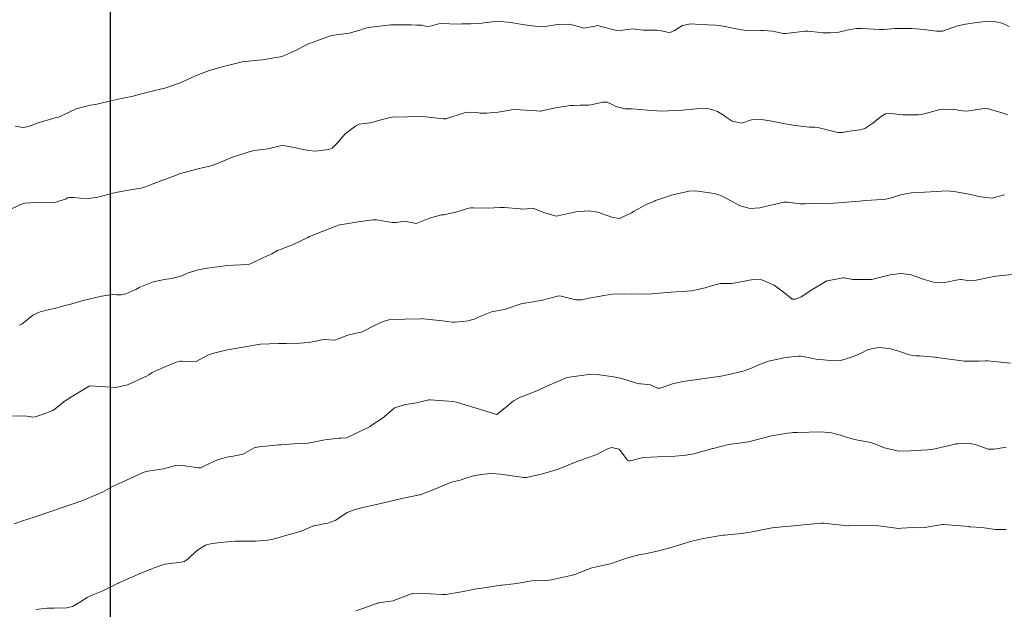
# Model space of a CAD drawing. Units: metres. Extents: x 778035 to 1557710, y 8146213 to 16294653.
# Drawn here: x 778894 to 778956, y 8147217 to 8147254 of the extents above; entities that cross this region are included whole.
import ezdxf

# ---------------------------------------------------------------- set-up
doc = ezdxf.new("R2010")
doc.units = ezdxf.units.M
doc.header["$LTSCALE"] = 25
doc.layers.add('2-coordenadas', color=8, linetype='Continuous')
doc.layers.add('Curva Indice', color=36, linetype='Continuous')

msp = doc.modelspace()

# ---------------------------------------------------------------- linework, layer by layer
at = {"layer": '2-coordenadas'}
msp.add_lwpolyline([(778900, 8146667.7223), (778900, 8147596.745)], dxfattribs=at)
at = {"layer": 'Curva Indice', "color": 36, "linetype": 'Continuous', "lineweight": 13, "flags": 128}
for points, elevation in [([(778955.891, 8147253.4354), (778955.4728, 8147253.636), (778954.9733, 8147253.7467), (778954.236, 8147253.7287), (778953.7545, 8147253.6553), (778953.187, 8147253.5764), (778952.6831, 8147253.4759), (778952.1154, 8147253.2652), (778951.7598, 8147253.1514), (778951.3908, 8147253.1451), (778950.8929, 8147253.2082), (778950.6088, 8147253.243), (778949.8357, 8147253.3158), (778949.4886, 8147253.3159), (778948.9809, 8147253.3007), (778948.7719, 8147253.2995), (778948.1224, 8147253.2495), (778947.9722, 8147253.2409), (778947.8638, 8147253.2451), (778946.76, 8147253.3099), (778946.3924, 8147253.2996), (778945.9111, 8147253.2181), (778945.3052, 8147253.0878), (778944.7787, 8147253.029), (778944.304, 8147253.0428), (778943.6165, 8147253.1191), (778943.3833, 8147253.1426), (778943.2152, 8147253.1396), (778941.9947, 8147253.0008), (778941.8554, 8147252.9981), (778941.6506, 8147253.0377), (778941.176, 8147253.1334), (778940.613, 8147253.1823), (778940.4575, 8147253.1871), (778939.413, 8147253.2056), (778939.225, 8147253.2252), (778938.1422, 8147253.4467), (778937.6562, 8147253.5077), (778936.6527, 8147253.5599), (778936.0963, 8147253.5939), (778935.5831, 8147253.5038), (778935.0927, 8147253.1921), (778934.8169, 8147253.064), (778934.6205, 8147253.0894), (778934.1987, 8147253.1841), (778933.9835, 8147253.2027), (778933.4229, 8147253.1972), (778933.1522, 8147253.2042), (778932.4693, 8147253.2863), (778931.862, 8147253.2036), (778931.4859, 8147253.184), (778930.3719, 8147253.4691), (778930.3172, 8147253.4848), (778930.2416, 8147253.4764), (778929.4374, 8147253.339), (778928.7967, 8147253.512), (778928.5177, 8147253.5829), (778927.8179, 8147253.5606), (778927.0312, 8147253.4328), (778926.7287, 8147253.4149), (778926.4111, 8147253.4559), (778926.0475, 8147253.5034), (778925.3885, 8147253.5978), (778924.9067, 8147253.6896), (778924.0452, 8147253.7564), (778923.2527, 8147253.6563), (778922.9513, 8147253.6163), (778922.4246, 8147253.6058), (778921.8821, 8147253.5887), (778921.5835, 8147253.5849), (778920.6133, 8147253.6233), (778920.4246, 8147253.596), (778919.8021, 8147253.4406), (778919.598, 8147253.4601), (778919.3613, 8147253.5067), (778919.0299, 8147253.5258), (778918.6957, 8147253.5296), (778917.8232, 8147253.5279), (778917.6638, 8147253.5304), (778917.4496, 8147253.528), (778916.0419, 8147253.3653), (778915.7842, 8147253.2995), (778915.5943, 8147253.2304), (778914.8543, 8147253.026), (778914.0312, 8147252.9214), (778913.7564, 8147252.8644), (778912.5431, 8147252.4395), (778912.3223, 8147252.3479), (778911.3778, 8147251.8857), (778911.2376, 8147251.8118), (778910.9811, 8147251.6819), (778910.6549, 8147251.5628), (778910.5542, 8147251.5421), (778909.4523, 8147251.3669), (778909.187, 8147251.339), (778908.2034, 8147251.234), (778907.2886, 8147251.0112), (778907.103, 8147250.9586), (778906.9456, 8147250.9196), (778906.1639, 8147250.6926), (778905.324, 8147250.387), (778905.2402, 8147250.3465), (778905.0733, 8147250.2559), (778904.3385, 8147249.927), (778903.5097, 8147249.6325), (778903.3936, 8147249.6013), (778903.288, 8147249.576), (778902.4342, 8147249.3619), (778902.0064, 8147249.2635), (778901.6972, 8147249.1785), (778901.3336, 8147249.0839), (778900.9041, 8147249.0025), (778900.5894, 8147248.9419), (778900.0179, 8147248.8151), (778899.434, 8147248.6723), (778899.0732, 8147248.5922), (778898.7484, 8147248.5373), (778897.8796, 8147248.3223), (778896.9943, 8147247.9045), (778896.7793, 8147247.8015), (778896.56, 8147247.7464), (778895.5095, 8147247.4352), (778894.9029, 8147247.2058), (778894.5824, 8147247.1524), (778894.0712, 8147247.2371)], 215), ([(778955.891, 8147253.4354), (778955.4728, 8147253.636), (778954.9733, 8147253.7467), (778954.236, 8147253.7287), (778953.7545, 8147253.6553), (778953.187, 8147253.5764), (778952.6831, 8147253.4759), (778952.1154, 8147253.2652), (778951.7598, 8147253.1514), (778951.3908, 8147253.1451), (778950.8929, 8147253.2082), (778950.6088, 8147253.243), (778949.8357, 8147253.3158), (778949.4886, 8147253.3159), (778948.9809, 8147253.3007), (778948.7719, 8147253.2995), (778948.1224, 8147253.2495), (778947.9722, 8147253.2409), (778947.8638, 8147253.2451), (778946.76, 8147253.3099), (778946.3924, 8147253.2996), (778945.9111, 8147253.2181), (778945.3052, 8147253.0878), (778944.7787, 8147253.029), (778944.304, 8147253.0428), (778943.6165, 8147253.1191), (778943.3833, 8147253.1426), (778943.2152, 8147253.1396), (778941.9947, 8147253.0008), (778941.8554, 8147252.9981), (778941.6506, 8147253.0377), (778941.176, 8147253.1334), (778940.613, 8147253.1823), (778940.4575, 8147253.1871), (778939.413, 8147253.2056), (778939.225, 8147253.2252), (778938.1422, 8147253.4467), (778937.6562, 8147253.5077), (778936.6527, 8147253.5599), (778936.0963, 8147253.5939), (778935.5831, 8147253.5038), (778935.0927, 8147253.1921), (778934.8169, 8147253.064), (778934.6205, 8147253.0894), (778934.1987, 8147253.1841), (778933.9835, 8147253.2027), (778933.4229, 8147253.1972), (778933.1522, 8147253.2042), (778932.4693, 8147253.2863), (778931.862, 8147253.2036), (778931.4859, 8147253.184), (778930.3719, 8147253.4691), (778930.3172, 8147253.4848), (778930.2416, 8147253.4764), (778929.4374, 8147253.339), (778928.7967, 8147253.512), (778928.5177, 8147253.5829), (778927.8179, 8147253.5606), (778927.0312, 8147253.4328), (778926.7287, 8147253.4149), (778926.4111, 8147253.4559), (778926.0475, 8147253.5034), (778925.3885, 8147253.5978), (778924.9067, 8147253.6896), (778924.0452, 8147253.7564), (778923.2527, 8147253.6563), (778922.9513, 8147253.6163), (778922.4246, 8147253.6058), (778921.8821, 8147253.5887), (778921.5835, 8147253.5849), (778920.6133, 8147253.6233), (778920.4246, 8147253.596), (778919.8021, 8147253.4406), (778919.598, 8147253.4601), (778919.3613, 8147253.5067), (778919.0299, 8147253.5258), (778918.6957, 8147253.5296), (778917.8232, 8147253.5279), (778917.6638, 8147253.5304), (778917.4496, 8147253.528), (778916.0419, 8147253.3653), (778915.7842, 8147253.2995), (778915.5943, 8147253.2304), (778914.8543, 8147253.026), (778914.0312, 8147252.9214), (778913.7564, 8147252.8644), (778912.5431, 8147252.4395), (778912.3223, 8147252.3479), (778911.3778, 8147251.8857), (778911.2376, 8147251.8118), (778910.9811, 8147251.6819), (778910.6549, 8147251.5628), (778910.5542, 8147251.5421), (778909.4523, 8147251.3669), (778909.187, 8147251.339), (778908.2034, 8147251.234), (778907.2886, 8147251.0112), (778907.103, 8147250.9586), (778906.9456, 8147250.9196), (778906.1639, 8147250.6926), (778905.324, 8147250.387), (778905.2402, 8147250.3465), (778905.0733, 8147250.2559), (778904.3385, 8147249.927), (778903.5097, 8147249.6325), (778903.3936, 8147249.6013), (778903.288, 8147249.576), (778902.4342, 8147249.3619), (778902.0064, 8147249.2635), (778901.6972, 8147249.1785), (778901.3336, 8147249.0839), (778900.9041, 8147249.0025), (778900.5894, 8147248.9419), (778900.0179, 8147248.8151), (778899.434, 8147248.6723), (778899.0732, 8147248.5922), (778898.7484, 8147248.5373), (778897.8796, 8147248.3223), (778896.9943, 8147247.9045), (778896.7793, 8147247.8015), (778896.56, 8147247.7464), (778895.5095, 8147247.4352), (778894.9029, 8147247.2058), (778894.5824, 8147247.1524), (778894.0712, 8147247.2371)], 215), ([(778955.8221, 8147247.9472), (778955.5185, 8147248.0352), (778954.527, 8147248.3252), (778954.2099, 8147248.3193), (778953.2678, 8147248.1654), (778952.7631, 8147248.2197), (778952.6671, 8147248.2451), (778952.4414, 8147248.2707), (778951.8322, 8147248.2912), (778951.5953, 8147248.2696), (778950.9152, 8147248.0872), (778950.4307, 8147247.9658), (778950.2654, 8147247.9416), (778949.2846, 8147247.9331), (778948.544, 8147248.0164), (778948.2192, 8147248.0019), (778947.9648, 8147247.8664), (778947.4291, 8147247.4317), (778946.9262, 8147247.0848), (778946.6217, 8147247.0017), (778945.8037, 8147246.91), (778945.5598, 8147246.8512), (778945.2449, 8147246.8358), (778944.6627, 8147246.9782), (778944.0812, 8147247.1273), (778943.8055, 8147247.1664), (778943.4686, 8147247.181), (778942.6, 8147247.2757), (778941.9767, 8147247.3874), (778941.0456, 8147247.5716), (778940.3502, 8147247.6794), (778939.8728, 8147247.6213), (778939.2769, 8147247.4281), (778938.67, 8147247.5476), (778938.2954, 8147247.799), (778938.1936, 8147247.8713), (778937.7539, 8147248.1469), (778937.5416, 8147248.2399), (778937.1449, 8147248.3403), (778936.9872, 8147248.3565), (778936.6708, 8147248.3437), (778935.5831, 8147248.2357), (778934.282, 8147248.1765), (778933.406, 8147248.2233), (778932.4528, 8147248.3166), (778932.1929, 8147248.314), (778932.0114, 8147248.3182), (778931.4453, 8147248.4591), (778931.287, 8147248.5369), (778930.9071, 8147248.7241), (778930.633, 8147248.7348), (778929.9768, 8147248.5771), (778929.7579, 8147248.5484), (778929.2233, 8147248.5424), (778928.8002, 8147248.5265), (778928.6256, 8147248.5141), (778927.7884, 8147248.3885), (778926.8336, 8147248.1869), (778926.7691, 8147248.1761), (778926.7219, 8147248.176), (778926.5113, 8147248.1921), (778925.1609, 8147248.2723), (778924.9465, 8147248.2579), (778924.6088, 8147248.1942), (778924.1189, 8147248.1149), (778923.8089, 8147248.0766), (778923.4071, 8147248.0365), (778923.0043, 8147248.0498), (778922.7858, 8147248.0772), (778922.3061, 8147248.1052), (778922.0176, 8147248.0707), (778921.2432, 8147247.8224), (778920.8573, 8147247.6934), (778920.7105, 8147247.6829), (778919.602, 8147247.824), (778919.213, 8147247.84), (778918.4836, 8147247.8142), (778917.5308, 8147247.7889), (778917.3922, 8147247.7704), (778916.7542, 8147247.6093), (778916.2635, 8147247.4713), (778916.1329, 8147247.4463), (778915.4777, 8147247.3515), (778915.2588, 8147247.2643), (778914.6006, 8147246.7615), (778914.1058, 8147246.1857), (778913.7827, 8147245.8697), (778913.5848, 8147245.7782), (778912.7558, 8147245.6832), (778912.3225, 8147245.7343), (778911.21, 8147245.9447), (778910.8841, 8147246.0194), (778910.7432, 8147246.0428), (778910.55, 8147246.0213), (778909.7804, 8147245.837), (778908.9464, 8147245.7177), (778908.7019, 8147245.658), (778907.4896, 8147245.2584), (778907.1946, 8147245.1498), (778906.3858, 8147244.8151), (778906.1736, 8147244.7465), (778905.698, 8147244.6444), (778905.5262, 8147244.6016), (778904.8419, 8147244.4123), (778904.2843, 8147244.2644), (778904.144, 8147244.2188), (778903.1918, 8147243.8527), (778902.3284, 8147243.5264), (778902.1163, 8147243.4472), (778901.9047, 8147243.3866), (778901.1273, 8147243.2521), (778900.333, 8147243.1095), (778900.15, 8147243.0634), (778899.9276, 8147243.0015), (778899.2149, 8147242.8283), (778898.6361, 8147242.7369), (778898.1385, 8147242.7514), (778897.7094, 8147242.8012), (778897.445, 8147242.8119), (778897.339, 8147242.7788), (778897.2551, 8147242.7289), (778896.5434, 8147242.4957), (778895.0145, 8147242.4723), (778894.6747, 8147242.4506), (778894.3747, 8147242.3433), (778893.6352, 8147241.9867)], 212.5), ([(778955.8221, 8147247.9472), (778955.5185, 8147248.0352), (778954.527, 8147248.3252), (778954.2099, 8147248.3193), (778953.2678, 8147248.1654), (778952.7631, 8147248.2197), (778952.6671, 8147248.2451), (778952.4414, 8147248.2707), (778951.8322, 8147248.2912), (778951.5953, 8147248.2696), (778950.9152, 8147248.0872), (778950.4307, 8147247.9658), (778950.2654, 8147247.9416), (778949.2846, 8147247.9331), (778948.544, 8147248.0164), (778948.2192, 8147248.0019), (778947.9648, 8147247.8664), (778947.4291, 8147247.4317), (778946.9262, 8147247.0848), (778946.6217, 8147247.0017), (778945.8037, 8147246.91), (778945.5598, 8147246.8512), (778945.2449, 8147246.8358), (778944.6627, 8147246.9782), (778944.0812, 8147247.1273), (778943.8055, 8147247.1664), (778943.4686, 8147247.181), (778942.6, 8147247.2757), (778941.9767, 8147247.3874), (778941.0456, 8147247.5716), (778940.3502, 8147247.6794), (778939.8728, 8147247.6213), (778939.2769, 8147247.4281), (778938.67, 8147247.5476), (778938.2954, 8147247.799), (778938.1936, 8147247.8713), (778937.7539, 8147248.1469), (778937.5416, 8147248.2399), (778937.1449, 8147248.3403), (778936.9872, 8147248.3565), (778936.6708, 8147248.3437), (778935.5831, 8147248.2357), (778934.282, 8147248.1765), (778933.406, 8147248.2233), (778932.4528, 8147248.3166), (778932.1929, 8147248.314), (778932.0114, 8147248.3182), (778931.4453, 8147248.4591), (778931.287, 8147248.5369), (778930.9071, 8147248.7241), (778930.633, 8147248.7348), (778929.9768, 8147248.5771), (778929.7579, 8147248.5484), (778929.2233, 8147248.5424), (778928.8002, 8147248.5265), (778928.6256, 8147248.5141), (778927.7884, 8147248.3885), (778926.8336, 8147248.1869), (778926.7691, 8147248.1761), (778926.7219, 8147248.176), (778926.5113, 8147248.1921), (778925.1609, 8147248.2723), (778924.9465, 8147248.2579), (778924.6088, 8147248.1942), (778924.1189, 8147248.1149), (778923.8089, 8147248.0766), (778923.4071, 8147248.0365), (778923.0043, 8147248.0498), (778922.7858, 8147248.0772), (778922.3061, 8147248.1052), (778922.0176, 8147248.0707), (778921.2432, 8147247.8224), (778920.8573, 8147247.6934), (778920.7105, 8147247.6829), (778919.602, 8147247.824), (778919.213, 8147247.84), (778918.4836, 8147247.8142), (778917.5308, 8147247.7889), (778917.3922, 8147247.7704), (778916.7542, 8147247.6093), (778916.2635, 8147247.4713), (778916.1329, 8147247.4463), (778915.4777, 8147247.3515), (778915.2588, 8147247.2643), (778914.6006, 8147246.7615), (778914.1058, 8147246.1857), (778913.7827, 8147245.8697), (778913.5848, 8147245.7782), (778912.7558, 8147245.6832), (778912.3225, 8147245.7343), (778911.21, 8147245.9447), (778910.8841, 8147246.0194), (778910.7432, 8147246.0428), (778910.55, 8147246.0213), (778909.7804, 8147245.837), (778908.9464, 8147245.7177), (778908.7019, 8147245.658), (778907.4896, 8147245.2584), (778907.1946, 8147245.1498), (778906.3858, 8147244.8151), (778906.1736, 8147244.7465), (778905.698, 8147244.6444), (778905.5262, 8147244.6016), (778904.8419, 8147244.4123), (778904.2843, 8147244.2644), (778904.144, 8147244.2188), (778903.1918, 8147243.8527), (778902.3284, 8147243.5264), (778902.1163, 8147243.4472), (778901.9047, 8147243.3866), (778901.1273, 8147243.2521), (778900.333, 8147243.1095), (778900.15, 8147243.0634), (778899.9276, 8147243.0015), (778899.2149, 8147242.8283), (778898.6361, 8147242.7369), (778898.1385, 8147242.7514), (778897.7094, 8147242.8012), (778897.445, 8147242.8119), (778897.339, 8147242.7788), (778897.2551, 8147242.7289), (778896.5434, 8147242.4957), (778895.0145, 8147242.4723), (778894.6747, 8147242.4506), (778894.3747, 8147242.3433), (778893.6352, 8147241.9867)], 212.5), ([(778955.6038, 8147242.9752), (778954.8385, 8147242.7673), (778954.1259, 8147242.8496), (778953.401, 8147243.0107), (778952.5881, 8147243.1625), (778952.0701, 8147243.2193), (778951.0025, 8147243.1599), (778950.6448, 8147243.1318), (778949.8173, 8147243.0842), (778949.2295, 8147242.9838), (778948.4973, 8147242.7612), (778948.2218, 8147242.6956), (778948.0025, 8147242.6744), (778946.9739, 8147242.6073), (778946.5931, 8147242.5754), (778945.8188, 8147242.5094), (778944.7281, 8147242.419), (778944.7231, 8147242.4188), (778944.7156, 8147242.4194), (778943.8238, 8147242.4439), (778943.1817, 8147242.4059), (778942.9058, 8147242.4091), (778942.1115, 8147242.5145), (778941.8849, 8147242.5044), (778941.2852, 8147242.376), (778941.0685, 8147242.3243), (778940.3887, 8147242.1585), (778939.7958, 8147242.1119), (778939.1743, 8147242.2804), (778938.0869, 8147242.8731), (778937.9087, 8147242.9573), (778937.5439, 8147243.0439), (778936.4008, 8147243.2083), (778935.9947, 8147243.1963), (778934.9908, 8147242.9633), (778934.7715, 8147242.8996), (778933.9574, 8147242.6336), (778933.9105, 8147242.6127), (778933.8472, 8147242.5841), (778933.2852, 8147242.3387), (778932.8386, 8147242.0959), (778932.5846, 8147241.9533), (778932.4146, 8147241.8463), (778931.655, 8147241.4984), (778931.1791, 8147241.5878), (778930.3188, 8147241.8985), (778929.7196, 8147241.9742), (778928.9445, 8147241.9152), (778927.8231, 8147241.6545), (778927.7253, 8147241.6486), (778927.246, 8147241.7773), (778926.9357, 8147241.8757), (778926.8964, 8147241.8894), (778926.345, 8147242.1174), (778926.3193, 8147242.1218), (778925.4873, 8147242.0871), (778925.4802, 8147242.0876), (778924.5207, 8147242.1849), (778924.2154, 8147242.18), (778923.4883, 8147242.1322), (778922.5595, 8147242.1613), (778922.4274, 8147242.1634), (778922.2932, 8147242.1377), (778921.5547, 8147241.9008), (778920.7408, 8147241.7333), (778920.6621, 8147241.7276), (778920.588, 8147241.7199), (778919.8402, 8147241.5232), (778919.0215, 8147241.1857), (778919.013, 8147241.1826), (778919.007, 8147241.1827), (778918.3935, 8147241.3185), (778918.3083, 8147241.3227), (778917.7714, 8147241.2553), (778917.5243, 8147241.2505), (778916.5491, 8147241.4069), (778916.328, 8147241.4155), (778915.3994, 8147241.2832), (778914.5475, 8147241.1489), (778914.3212, 8147241.1156), (778914.1929, 8147241.0832), (778912.7969, 8147240.5396), (778912.4472, 8147240.3979), (778912.383, 8147240.3692), (778912.274, 8147240.3139), (778911.3706, 8147239.8791), (778910.6204, 8147239.5911), (778910.4017, 8147239.5068), (778910.0317, 8147239.3047), (778909.6686, 8147239.1349), (778909.4701, 8147239.0456), (778908.7108, 8147238.668), (778908.5741, 8147238.6363), (778907.6455, 8147238.6008), (778907.2751, 8147238.5753), (778906.0444, 8147238.4126), (778905.4552, 8147238.2966), (778904.839, 8147238.111), (778904.4409, 8147237.9385), (778903.9011, 8147237.779), (778903.2658, 8147237.688), (778902.6585, 8147237.5632), (778901.8207, 8147237.2212), (778901.572, 8147237.0917), (778901.334, 8147236.9703), (778900.9537, 8147236.811), (778900.6743, 8147236.7451), (778900.3977, 8147236.7537), (778900.1343, 8147236.7679), (778899.435, 8147236.6728), (778898.6587, 8147236.4868), (778898.2218, 8147236.3691), (778897.6871, 8147236.2175), (778897.1094, 8147236.0573), (778896.6588, 8147235.95), (778895.622, 8147235.6994), (778895.1667, 8147235.4785), (778894.4828, 8147234.9218), (778894.3191, 8147234.8755)], 210), ([(778955.6038, 8147242.9752), (778954.8385, 8147242.7673), (778954.1259, 8147242.8496), (778953.401, 8147243.0107), (778952.5881, 8147243.1625), (778952.0701, 8147243.2193), (778951.0025, 8147243.1599), (778950.6448, 8147243.1318), (778949.8173, 8147243.0842), (778949.2295, 8147242.9838), (778948.4973, 8147242.7612), (778948.2218, 8147242.6956), (778948.0025, 8147242.6744), (778946.9739, 8147242.6073), (778946.5931, 8147242.5754), (778945.8188, 8147242.5094), (778944.7281, 8147242.419), (778944.7231, 8147242.4188), (778944.7156, 8147242.4194), (778943.8238, 8147242.4439), (778943.1817, 8147242.4059), (778942.9058, 8147242.4091), (778942.1115, 8147242.5145), (778941.8849, 8147242.5044), (778941.2852, 8147242.376), (778941.0685, 8147242.3243), (778940.3887, 8147242.1585), (778939.7958, 8147242.1119), (778939.1743, 8147242.2804), (778938.0869, 8147242.8731), (778937.9087, 8147242.9573), (778937.5439, 8147243.0439), (778936.4008, 8147243.2083), (778935.9947, 8147243.1963), (778934.9908, 8147242.9633), (778934.7715, 8147242.8996), (778933.9574, 8147242.6336), (778933.9105, 8147242.6127), (778933.8472, 8147242.5841), (778933.2852, 8147242.3387), (778932.8386, 8147242.0959), (778932.5846, 8147241.9533), (778932.4146, 8147241.8463), (778931.655, 8147241.4984), (778931.1791, 8147241.5878), (778930.3188, 8147241.8985), (778929.7196, 8147241.9742), (778928.9445, 8147241.9152), (778927.8231, 8147241.6545), (778927.7253, 8147241.6486), (778927.246, 8147241.7773), (778926.9357, 8147241.8757), (778926.8964, 8147241.8894), (778926.345, 8147242.1174), (778926.3193, 8147242.1218), (778925.4873, 8147242.0871), (778925.4802, 8147242.0876), (778924.5207, 8147242.1849), (778924.2154, 8147242.18), (778923.4883, 8147242.1322), (778922.5595, 8147242.1613), (778922.4274, 8147242.1634), (778922.2932, 8147242.1377), (778921.5547, 8147241.9008), (778920.7408, 8147241.7333), (778920.6621, 8147241.7276), (778920.588, 8147241.7199), (778919.8402, 8147241.5232), (778919.0215, 8147241.1857), (778919.013, 8147241.1826), (778919.007, 8147241.1827), (778918.3935, 8147241.3185), (778918.3083, 8147241.3227), (778917.7714, 8147241.2553), (778917.5243, 8147241.2505), (778916.5491, 8147241.4069), (778916.328, 8147241.4155), (778915.3994, 8147241.2832), (778914.5475, 8147241.1489), (778914.3212, 8147241.1156), (778914.1929, 8147241.0832), (778912.7969, 8147240.5396), (778912.4472, 8147240.3979), (778912.383, 8147240.3692), (778912.274, 8147240.3139), (778911.3706, 8147239.8791), (778910.6204, 8147239.5911), (778910.4017, 8147239.5068), (778910.0317, 8147239.3047), (778909.6686, 8147239.1349), (778909.4701, 8147239.0456), (778908.7108, 8147238.668), (778908.5741, 8147238.6363), (778907.6455, 8147238.6008), (778907.2751, 8147238.5753), (778906.0444, 8147238.4126), (778905.4552, 8147238.2966), (778904.839, 8147238.111), (778904.4409, 8147237.9385), (778903.9011, 8147237.779), (778903.2658, 8147237.688), (778902.6585, 8147237.5632), (778901.8207, 8147237.2212), (778901.572, 8147237.0917), (778901.334, 8147236.9703), (778900.9537, 8147236.811), (778900.6743, 8147236.7451), (778900.3977, 8147236.7537), (778900.1343, 8147236.7679), (778899.435, 8147236.6728), (778898.6587, 8147236.4868), (778898.2218, 8147236.3691), (778897.6871, 8147236.2175), (778897.1094, 8147236.0573), (778896.6588, 8147235.95), (778895.622, 8147235.6994), (778895.1667, 8147235.4785), (778894.4828, 8147234.9218), (778894.3191, 8147234.8755)], 210), ([(778956.4918, 8147238.0518), (778955.0768, 8147237.9111), (778954.7386, 8147237.8553), (778953.8417, 8147237.6567), (778953.4756, 8147237.6225), (778952.9059, 8147237.7071), (778952.8516, 8147237.7051), (778952.7074, 8147237.6773), (778951.8941, 8147237.5121), (778951.3397, 8147237.4959), (778950.6174, 8147237.7009), (778949.7492, 8147238.0103), (778949.1455, 8147238.0817), (778948.5026, 8147237.9968), (778947.4288, 8147237.7317), (778947.3306, 8147237.7134), (778947.2843, 8147237.712), (778947.204, 8147237.7106), (778946.1573, 8147237.7142), (778945.6467, 8147237.8048), (778945.5554, 8147237.8152), (778944.6098, 8147237.6288), (778944.562, 8147237.6124), (778943.6166, 8147237.0605), (778942.9553, 8147236.6367), (778942.6142, 8147236.4732), (778942.412, 8147236.4918), (778941.9447, 8147236.8527), (778941.2908, 8147237.3596), (778940.5082, 8147237.6872), (778939.9814, 8147237.7129), (778939.2208, 8147237.5566), (778938.6595, 8147237.4517), (778938.3122, 8147237.4476), (778937.9191, 8147237.4459), (778937.3821, 8147237.3168), (778937.0008, 8147237.1917), (778936.1463, 8147237.0096), (778935.5189, 8147236.9547), (778934.8576, 8147236.9116), (778933.698, 8147236.8224), (778932.8081, 8147236.7897), (778931.9563, 8147236.8048), (778931.2199, 8147236.7957), (778930.6805, 8147236.7027), (778930.4721, 8147236.6596), (778929.7529, 8147236.5421), (778929.3144, 8147236.4493), (778928.9515, 8147236.4438), (778927.9496, 8147236.6812), (778927.8018, 8147236.6782), (778926.8694, 8147236.424), (778925.7778, 8147236.2403), (778925.725, 8147236.2348), (778925.6052, 8147236.2122), (778924.5088, 8147235.8407), (778923.693, 8147235.6914), (778923.0906, 8147235.4496), (778922.6298, 8147235.2448), (778922.2202, 8147235.1421), (778921.9287, 8147235.1028), (778921.3921, 8147235.0436), (778921.2738, 8147235.0465), (778920.651, 8147235.1319), (778919.4461, 8147235.2657), (778919.3945, 8147235.2714), (778919.3612, 8147235.2718), (778919.3051, 8147235.2694), (778918.3193, 8147235.2406), (778917.7434, 8147235.2259), (778917.3262, 8147235.1961), (778916.9675, 8147235.0962), (778916.4578, 8147234.8711), (778915.7035, 8147234.4763), (778915.6114, 8147234.435), (778915.4669, 8147234.4002), (778914.7723, 8147234.2463), (778913.9681, 8147233.934), (778913.9581, 8147233.9302), (778913.9503, 8147233.9294), (778913.3145, 8147233.9722), (778913.1566, 8147233.9606), (778912.6808, 8147233.8585), (778912.311, 8147233.7883), (778911.7767, 8147233.7432), (778910.9248, 8147233.7232), (778910.4635, 8147233.7178), (778909.3358, 8147233.6907), (778909.3256, 8147233.6895), (778909.3132, 8147233.687), (778908.2466, 8147233.5049), (778907.3918, 8147233.3607), (778907.1829, 8147233.3156), (778906.3555, 8147233.0997), (778906.0981, 8147233.0176), (778905.9794, 8147232.9516), (778905.3321, 8147232.6166), (778904.9475, 8147232.5936), (778904.467, 8147232.6227), (778904.3684, 8147232.6183), (778904.2772, 8147232.6111), (778904.0899, 8147232.5692), (778903.3447, 8147232.2471), (778902.5913, 8147231.9179), (778902.3796, 8147231.7753), (778902.2492, 8147231.6928), (778901.0589, 8147231.1486), (778900.3309, 8147231.0003), (778899.7241, 8147231.0376), (778898.7633, 8147231.0874), (778898.6844, 8147231.0671), (778897.5428, 8147230.3989), (778897.1866, 8147230.159), (778896.4832, 8147229.5934), (778896.4154, 8147229.5509), (778895.8163, 8147229.3418), (778895.3108, 8147229.1584), (778895.2102, 8147229.1462), (778894.8018, 8147229.2135), (778894.5179, 8147229.2349), (778893.5051, 8147229.2125)], 207.5), ([(778956.4918, 8147238.0518), (778955.0768, 8147237.9111), (778954.7386, 8147237.8553), (778953.8417, 8147237.6567), (778953.4756, 8147237.6225), (778952.9059, 8147237.7071), (778952.8516, 8147237.7051), (778952.7074, 8147237.6773), (778951.8941, 8147237.5121), (778951.3397, 8147237.4959), (778950.6174, 8147237.7009), (778949.7492, 8147238.0103), (778949.1455, 8147238.0817), (778948.5026, 8147237.9968), (778947.4288, 8147237.7317), (778947.3306, 8147237.7134), (778947.2843, 8147237.712), (778947.204, 8147237.7106), (778946.1573, 8147237.7142), (778945.6467, 8147237.8048), (778945.5554, 8147237.8152), (778944.6098, 8147237.6288), (778944.562, 8147237.6124), (778943.6166, 8147237.0605), (778942.9553, 8147236.6367), (778942.6142, 8147236.4732), (778942.412, 8147236.4918), (778941.9447, 8147236.8527), (778941.2908, 8147237.3596), (778940.5082, 8147237.6872), (778939.9814, 8147237.7129), (778939.2208, 8147237.5566), (778938.6595, 8147237.4517), (778938.3122, 8147237.4476), (778937.9191, 8147237.4459), (778937.3821, 8147237.3168), (778937.0008, 8147237.1917), (778936.1463, 8147237.0096), (778935.5189, 8147236.9547), (778934.8576, 8147236.9116), (778933.698, 8147236.8224), (778932.8081, 8147236.7897), (778931.9563, 8147236.8048), (778931.2199, 8147236.7957), (778930.6805, 8147236.7027), (778930.4721, 8147236.6596), (778929.7529, 8147236.5421), (778929.3144, 8147236.4493), (778928.9515, 8147236.4438), (778927.9496, 8147236.6812), (778927.8018, 8147236.6782), (778926.8694, 8147236.424), (778925.7778, 8147236.2403), (778925.725, 8147236.2348), (778925.6052, 8147236.2122), (778924.5088, 8147235.8407), (778923.693, 8147235.6914), (778923.0906, 8147235.4496), (778922.6298, 8147235.2448), (778922.2202, 8147235.1421), (778921.9287, 8147235.1028), (778921.3921, 8147235.0436), (778921.2738, 8147235.0465), (778920.651, 8147235.1319), (778919.4461, 8147235.2657), (778919.3945, 8147235.2714), (778919.3612, 8147235.2718), (778919.3051, 8147235.2694), (778918.3193, 8147235.2406), (778917.7434, 8147235.2259), (778917.3262, 8147235.1961), (778916.9675, 8147235.0962), (778916.4578, 8147234.8711), (778915.7035, 8147234.4763), (778915.6114, 8147234.435), (778915.4669, 8147234.4002), (778914.7723, 8147234.2463), (778913.9681, 8147233.934), (778913.9581, 8147233.9302), (778913.9503, 8147233.9294), (778913.3145, 8147233.9722), (778913.1566, 8147233.9606), (778912.6808, 8147233.8585), (778912.311, 8147233.7883), (778911.7767, 8147233.7432), (778910.9248, 8147233.7232), (778910.4635, 8147233.7178), (778909.3358, 8147233.6907), (778909.3256, 8147233.6895), (778909.3132, 8147233.687), (778908.2466, 8147233.5049), (778907.3918, 8147233.3607), (778907.1829, 8147233.3156), (778906.3555, 8147233.0997), (778906.0981, 8147233.0176), (778905.9794, 8147232.9516), (778905.3321, 8147232.6166), (778904.9475, 8147232.5936), (778904.467, 8147232.6227), (778904.3684, 8147232.6183), (778904.2772, 8147232.6111), (778904.0899, 8147232.5692), (778903.3447, 8147232.2471), (778902.5913, 8147231.9179), (778902.3796, 8147231.7753), (778902.2492, 8147231.6928), (778901.0589, 8147231.1486), (778900.3309, 8147231.0003), (778899.7241, 8147231.0376), (778898.7633, 8147231.0874), (778898.6844, 8147231.0671), (778897.5428, 8147230.3989), (778897.1866, 8147230.159), (778896.4832, 8147229.5934), (778896.4154, 8147229.5509), (778895.8163, 8147229.3418), (778895.3108, 8147229.1584), (778895.2102, 8147229.1462), (778894.8018, 8147229.2135), (778894.5179, 8147229.2349), (778893.5051, 8147229.2125)], 207.5), ([(778955.9855, 8147232.5041), (778955.1542, 8147232.5799), (778954.5792, 8147232.6471), (778954.4241, 8147232.652), (778954.0068, 8147232.6354), (778953.1106, 8147232.6377), (778952.8424, 8147232.6608), (778951.3757, 8147232.8578), (778951.3494, 8147232.8604), (778951.2913, 8147232.8658), (778950.3213, 8147232.9512), (778950.126, 8147232.9627), (778949.6824, 8147233.0279), (778949.2637, 8147233.1705), (778949.0322, 8147233.2583), (778948.4382, 8147233.4214), (778947.7663, 8147233.4825), (778947.1369, 8147233.3488), (778946.6605, 8147233.114), (778946.1548, 8147232.8893), (778945.4912, 8147232.6993), (778945.0236, 8147232.6501), (778943.9, 8147232.7459), (778943.1831, 8147232.8871), (778942.9277, 8147232.9438), (778942.7931, 8147232.9477), (778941.9958, 8147232.8481), (778941.2226, 8147232.6949), (778940.9234, 8147232.6206), (778940.4387, 8147232.4311), (778939.8222, 8147232.1625), (778939.366, 8147232.0115), (778938.7362, 8147231.8674), (778938.0982, 8147231.7247), (778937.6999, 8147231.6575), (778937.3691, 8147231.6133), (778936.1976, 8147231.4477), (778935.615, 8147231.3704), (778934.9545, 8147231.2253), (778934.1881, 8147230.9401), (778934.0313, 8147230.9547), (778933.5947, 8147231.1571), (778932.9849, 8147231.2252), (778932.9105, 8147231.2258), (778932.721, 8147231.2634), (778931.7994, 8147231.5427), (778931.299, 8147231.6573), (778930.2758, 8147231.8037), (778929.8856, 8147231.814), (778928.4028, 8147231.6074), (778928.2523, 8147231.55), (778927.9733, 8147231.4198), (778927.0865, 8147231.0425), (778926.6605, 8147230.8544), (778926.1047, 8147230.6132), (778925.501, 8147230.3858), (778925.0744, 8147230.1683), (778924.6686, 8147229.8279), (778924.044, 8147229.317), (778924.0218, 8147229.3152), (778924.0097, 8147229.3174), (778923.7744, 8147229.3868), (778921.5237, 8147230.0691), (778921.3056, 8147230.1203), (778919.9123, 8147230.225), (778919.8105, 8147230.2174), (778919.6336, 8147230.1787), (778919.0389, 8147230.0359), (778918.6715, 8147229.9832), (778918.3448, 8147229.9265), (778917.7386, 8147229.7533), (778917.6896, 8147229.7307), (778917.633, 8147229.6873), (778916.9217, 8147229.0862), (778916.2268, 8147228.6297), (778916.1464, 8147228.5757), (778916.0644, 8147228.5181), (778914.6837, 8147227.8684), (778914.3588, 8147227.8413), (778914.2006, 8147227.839), (778913.3287, 8147227.7402), (778912.406, 8147227.5569), (778912.2688, 8147227.5369), (778911.4029, 8147227.4951), (778910.5978, 8147227.4335), (778910.4826, 8147227.4234), (778910.2654, 8147227.403), (778909.6679, 8147227.3392), (778909.3583, 8147227.328), (778908.94, 8147227.2476), (778908.3629, 8147226.8994), (778908.2448, 8147226.8381), (778908.1617, 8147226.8171), (778907.6269, 8147226.7191), (778907.3455, 8147226.673), (778906.6982, 8147226.5053), (778905.8095, 8147226.0908), (778905.6134, 8147226.0002), (778905.4883, 8147225.9866), (778904.3477, 8147226.1647), (778904.0576, 8147226.1426), (778903.3051, 8147225.9346), (778902.4717, 8147225.8029), (778902.225, 8147225.7662), (778901.9936, 8147225.69), (778901.2323, 8147225.3346), (778900.3608, 8147224.9476), (778900.2529, 8147224.8995), (778900.0884, 8147224.8112), (778899.5071, 8147224.4914), (778899.1135, 8147224.3122), (778898.6122, 8147224.1056), (778898.2785, 8147223.9722), (778897.6285, 8147223.7381), (778896.8195, 8147223.4665), (778896.6706, 8147223.4157), (778896.5493, 8147223.3731), (778895.2582, 8147222.9232), (778894.4784, 8147222.678), (778894.0141, 8147222.5233)], 205), ([(778955.9855, 8147232.5041), (778955.1542, 8147232.5799), (778954.5792, 8147232.6471), (778954.4241, 8147232.652), (778954.0068, 8147232.6354), (778953.1106, 8147232.6377), (778952.8424, 8147232.6608), (778951.3757, 8147232.8578), (778951.3494, 8147232.8604), (778951.2913, 8147232.8658), (778950.3213, 8147232.9512), (778950.126, 8147232.9627), (778949.6824, 8147233.0279), (778949.2637, 8147233.1705), (778949.0322, 8147233.2583), (778948.4382, 8147233.4214), (778947.7663, 8147233.4825), (778947.1369, 8147233.3488), (778946.6605, 8147233.114), (778946.1548, 8147232.8893), (778945.4912, 8147232.6993), (778945.0236, 8147232.6501), (778943.9, 8147232.7459), (778943.1831, 8147232.8871), (778942.9277, 8147232.9438), (778942.7931, 8147232.9477), (778941.9958, 8147232.8481), (778941.2226, 8147232.6949), (778940.9234, 8147232.6206), (778940.4387, 8147232.4311), (778939.8222, 8147232.1625), (778939.366, 8147232.0115), (778938.7362, 8147231.8674), (778938.0982, 8147231.7247), (778937.6999, 8147231.6575), (778937.3691, 8147231.6133), (778936.1976, 8147231.4477), (778935.615, 8147231.3704), (778934.9545, 8147231.2253), (778934.1881, 8147230.9401), (778934.0313, 8147230.9547), (778933.5947, 8147231.1571), (778932.9849, 8147231.2252), (778932.9105, 8147231.2258), (778932.721, 8147231.2634), (778931.7994, 8147231.5427), (778931.299, 8147231.6573), (778930.2758, 8147231.8037), (778929.8856, 8147231.814), (778928.4028, 8147231.6074), (778928.2523, 8147231.55), (778927.9733, 8147231.4198), (778927.0865, 8147231.0425), (778926.6605, 8147230.8544), (778926.1047, 8147230.6132), (778925.501, 8147230.3858), (778925.0744, 8147230.1683), (778924.6686, 8147229.8279), (778924.044, 8147229.317), (778924.0218, 8147229.3152), (778924.0097, 8147229.3174), (778923.7744, 8147229.3868), (778921.5237, 8147230.0691), (778921.3056, 8147230.1203), (778919.9123, 8147230.225), (778919.8105, 8147230.2174), (778919.6336, 8147230.1787), (778919.0389, 8147230.0359), (778918.6715, 8147229.9832), (778918.3448, 8147229.9265), (778917.7386, 8147229.7533), (778917.6896, 8147229.7307), (778917.633, 8147229.6873), (778916.9217, 8147229.0862), (778916.2268, 8147228.6297), (778916.1464, 8147228.5757), (778916.0644, 8147228.5181), (778914.6837, 8147227.8684), (778914.3588, 8147227.8413), (778914.2006, 8147227.839), (778913.3287, 8147227.7402), (778912.406, 8147227.5569), (778912.2688, 8147227.5369), (778911.4029, 8147227.4951), (778910.5978, 8147227.4335), (778910.4826, 8147227.4234), (778910.2654, 8147227.403), (778909.6679, 8147227.3392), (778909.3583, 8147227.328), (778908.94, 8147227.2476), (778908.3629, 8147226.8994), (778908.2448, 8147226.8381), (778908.1617, 8147226.8171), (778907.6269, 8147226.7191), (778907.3455, 8147226.673), (778906.6982, 8147226.5053), (778905.8095, 8147226.0908), (778905.6134, 8147226.0002), (778905.4883, 8147225.9866), (778904.3477, 8147226.1647), (778904.0576, 8147226.1426), (778903.3051, 8147225.9346), (778902.4717, 8147225.8029), (778902.225, 8147225.7662), (778901.9936, 8147225.69), (778901.2323, 8147225.3346), (778900.3608, 8147224.9476), (778900.2529, 8147224.8995), (778900.0884, 8147224.8112), (778899.5071, 8147224.4914), (778899.1135, 8147224.3122), (778898.6122, 8147224.1056), (778898.2785, 8147223.9722), (778897.6285, 8147223.7381), (778896.8195, 8147223.4665), (778896.6706, 8147223.4157), (778896.5493, 8147223.3731), (778895.2582, 8147222.9232), (778894.4784, 8147222.678), (778894.0141, 8147222.5233)], 205), ([(778955.7065, 8147227.2733), (778954.9703, 8147227.1498), (778954.5887, 8147227.1591), (778954.0716, 8147227.3446), (778953.7877, 8147227.4547), (778953.4741, 8147227.5018), (778952.7176, 8147227.4896), (778952.5934, 8147227.4795), (778952.5049, 8147227.4664), (778952.1915, 8147227.3934), (778951.1008, 8147227.1398), (778950.8114, 8147227.1131), (778949.7637, 8147227.0502), (778949.029, 8147227.0372), (778948.1396, 8147227.2495), (778947.6585, 8147227.4406), (778947.2716, 8147227.5627), (778946.7457, 8147227.6732), (778946.5754, 8147227.7026), (778946.1275, 8147227.7951), (778945.7127, 8147227.926), (778945.4786, 8147228.0167), (778944.8511, 8147228.1803), (778944.1837, 8147228.2294), (778942.705, 8147228.1967), (778942.4484, 8147228.1867), (778942.3589, 8147228.1815), (778942.1172, 8147228.1568), (778941.1198, 8147227.9846), (778940.5638, 8147227.8422), (778939.6793, 8147227.6116), (778939.2575, 8147227.5523), (778938.4469, 8147227.4423), (778937.4847, 8147227.2074), (778937.4416, 8147227.1916), (778937.3805, 8147227.1687), (778936.2816, 8147226.8577), (778935.7846, 8147226.7737), (778935.1343, 8147226.7204), (778934.0239, 8147226.6899), (778933.1416, 8147226.6458), (778932.3215, 8147226.4336), (778932.2378, 8147226.4274), (778932.162, 8147226.4806), (778931.6456, 8147227.1633), (778931.1642, 8147227.2614), (778930.8765, 8147227.1528), (778930.2471, 8147226.8252), (778929.8011, 8147226.6523), (778929.0746, 8147226.4178), (778927.9536, 8147225.9513), (778927.9054, 8147225.9267), (778927.8752, 8147225.914), (778926.8812, 8147225.6156), (778925.8775, 8147225.4021), (778925.7099, 8147225.4017), (778924.2659, 8147225.6122), (778923.6592, 8147225.6354), (778923.0431, 8147225.5767), (778922.5038, 8147225.4876), (778922.0399, 8147225.3432), (778921.7485, 8147225.2389), (778921.2162, 8147225.1094), (778921.1437, 8147225.0866), (778920.2248, 8147224.6883), (778919.2688, 8147224.3193), (778919.2483, 8147224.3125), (778919.2338, 8147224.3094), (778918.1312, 8147224.0797), (778917.2568, 8147223.8779), (778916.9867, 8147223.8158), (778916.5448, 8147223.716), (778915.696, 8147223.5235), (778915.1617, 8147223.3927), (778914.7284, 8147223.2231), (778914.3833, 8147222.99), (778913.9865, 8147222.727), (778913.5153, 8147222.5592), (778913.2768, 8147222.5101), (778912.6946, 8147222.3949), (778912.6269, 8147222.3813), (778912.596, 8147222.3712), (778911.8546, 8147222.066), (778911.5149, 8147221.9561), (778910.9769, 8147221.8169), (778910.3405, 8147221.6217), (778910.0221, 8147221.5389), (778909.7874, 8147221.5001), (778909.0154, 8147221.4337), (778908.1659, 8147221.4335), (778907.9914, 8147221.4391), (778907.7811, 8147221.4336), (778907.0485, 8147221.3809), (778906.3248, 8147221.2998), (778906.1407, 8147221.2586), (778905.9094, 8147221.1795), (778905.3481, 8147220.8417), (778904.8059, 8147220.3235), (778904.5834, 8147220.1692), (778904.3214, 8147220.1023), (778903.8587, 8147220.0641), (778903.3976, 8147219.9978), (778903.196, 8147219.9466), (778902.7821, 8147219.7971), (778902.464, 8147219.6759), (778901.8945, 8147219.4466), (778900.5311, 8147218.8437), (778900.4958, 8147218.8268), (778900.4497, 8147218.8023), (778899.5316, 8147218.3545), (778898.7984, 8147218.0626), (778898.5463, 8147217.9385), (778898.1005, 8147217.642), (778897.631, 8147217.3749), (778897.283, 8147217.3017), (778896.5064, 8147217.2706), (778896.0562, 8147217.2671), (778895.3695, 8147217.179)], 202.5), ([(778955.7065, 8147227.2733), (778954.9703, 8147227.1498), (778954.5887, 8147227.1591), (778954.0716, 8147227.3446), (778953.7877, 8147227.4547), (778953.4741, 8147227.5018), (778952.7176, 8147227.4896), (778952.5934, 8147227.4795), (778952.5049, 8147227.4664), (778952.1915, 8147227.3934), (778951.1008, 8147227.1398), (778950.8114, 8147227.1131), (778949.7637, 8147227.0502), (778949.029, 8147227.0372), (778948.1396, 8147227.2495), (778947.6585, 8147227.4406), (778947.2716, 8147227.5627), (778946.7457, 8147227.6732), (778946.5754, 8147227.7026), (778946.1275, 8147227.7951), (778945.7127, 8147227.926), (778945.4786, 8147228.0167), (778944.8511, 8147228.1803), (778944.1837, 8147228.2294), (778942.705, 8147228.1967), (778942.4484, 8147228.1867), (778942.3589, 8147228.1815), (778942.1172, 8147228.1568), (778941.1198, 8147227.9846), (778940.5638, 8147227.8422), (778939.6793, 8147227.6116), (778939.2575, 8147227.5523), (778938.4469, 8147227.4423), (778937.4847, 8147227.2074), (778937.4416, 8147227.1916), (778937.3805, 8147227.1687), (778936.2816, 8147226.8577), (778935.7846, 8147226.7737), (778935.1343, 8147226.7204), (778934.0239, 8147226.6899), (778933.1416, 8147226.6458), (778932.3215, 8147226.4336), (778932.2378, 8147226.4274), (778932.162, 8147226.4806), (778931.6456, 8147227.1633), (778931.1642, 8147227.2614), (778930.8765, 8147227.1528), (778930.2471, 8147226.8252), (778929.8011, 8147226.6523), (778929.0746, 8147226.4178), (778927.9536, 8147225.9513), (778927.9054, 8147225.9267), (778927.8752, 8147225.914), (778926.8812, 8147225.6156), (778925.8775, 8147225.4021), (778925.7099, 8147225.4017), (778924.2659, 8147225.6122), (778923.6592, 8147225.6354), (778923.0431, 8147225.5767), (778922.5038, 8147225.4876), (778922.0399, 8147225.3432), (778921.7485, 8147225.2389), (778921.2162, 8147225.1094), (778921.1437, 8147225.0866), (778920.2248, 8147224.6883), (778919.2688, 8147224.3193), (778919.2483, 8147224.3125), (778919.2338, 8147224.3094), (778918.1312, 8147224.0797), (778917.2568, 8147223.8779), (778916.9867, 8147223.8158), (778916.5448, 8147223.716), (778915.696, 8147223.5235), (778915.1617, 8147223.3927), (778914.7284, 8147223.2231), (778914.3833, 8147222.99), (778913.9865, 8147222.727), (778913.5153, 8147222.5592), (778913.2768, 8147222.5101), (778912.6946, 8147222.3949), (778912.6269, 8147222.3813), (778912.596, 8147222.3712), (778911.8546, 8147222.066), (778911.5149, 8147221.9561), (778910.9769, 8147221.8169), (778910.3405, 8147221.6217), (778910.0221, 8147221.5389), (778909.7874, 8147221.5001), (778909.0154, 8147221.4337), (778908.1659, 8147221.4335), (778907.9914, 8147221.4391), (778907.7811, 8147221.4336), (778907.0485, 8147221.3809), (778906.3248, 8147221.2998), (778906.1407, 8147221.2586), (778905.9094, 8147221.1795), (778905.3481, 8147220.8417), (778904.8059, 8147220.3235), (778904.5834, 8147220.1692), (778904.3214, 8147220.1023), (778903.8587, 8147220.0641), (778903.3976, 8147219.9978), (778903.196, 8147219.9466), (778902.7821, 8147219.7971), (778902.464, 8147219.6759), (778901.8945, 8147219.4466), (778900.5311, 8147218.8437), (778900.4958, 8147218.8268), (778900.4497, 8147218.8023), (778899.5316, 8147218.3545), (778898.7984, 8147218.0626), (778898.5463, 8147217.9385), (778898.1005, 8147217.642), (778897.631, 8147217.3749), (778897.283, 8147217.3017), (778896.5064, 8147217.2706), (778896.0562, 8147217.2671), (778895.3695, 8147217.179)], 202.5), ([(778955.7243, 8147222.1556), (778955.0498, 8147222.162), (778954.1974, 8147222.2773), (778953.4242, 8147222.3387), (778953.4126, 8147222.3395), (778951.812, 8147222.4759), (778951.8004, 8147222.4761), (778951.7636, 8147222.4735), (778951.0011, 8147222.3392), (778950.6509, 8147222.2797), (778950.231, 8147222.2707), (778949.9354, 8147222.281), (778949.2076, 8147222.239), (778949.0461, 8147222.2312), (778948.8803, 8147222.2431), (778947.6275, 8147222.411), (778947.1408, 8147222.43), (778945.9008, 8147222.3872), (778945.8586, 8147222.3897), (778944.3426, 8147222.5512), (778944.2041, 8147222.5462), (778943.1174, 8147222.4473), (778942.9283, 8147222.4249), (778942.2769, 8147222.3647), (778941.9946, 8147222.3543), (778941.161, 8147222.2589), (778940.4066, 8147222.1163), (778939.9322, 8147222.0237), (778939.2316, 8147221.9189), (778938.1942, 8147221.8128), (778938.1325, 8147221.8074), (778938.0941, 8147221.8035), (778936.8754, 8147221.5986), (778936.169, 8147221.4364), (778935.4734, 8147221.2394), (778934.7851, 8147221.0191), (778934.2599, 8147220.8753), (778933.9204, 8147220.7954), (778933.2552, 8147220.652), (778932.9586, 8147220.5983), (778932.1025, 8147220.3806), (778931.1582, 8147220.0575), (778930.9858, 8147219.9989), (778930.8158, 8147219.9623), (778929.9507, 8147219.7722), (778929.0383, 8147219.4251), (778928.943, 8147219.3882), (778928.7317, 8147219.3279), (778927.4324, 8147219.0242), (778927.0963, 8147218.9882), (778926.2399, 8147218.965), (778925.9617, 8147218.9348), (778925.3912, 8147218.8315), (778925.0814, 8147218.7851), (778924.3687, 8147218.7005), (778924.305, 8147218.6929), (778922.977, 8147218.5031), (778922.77, 8147218.4679), (778921.8364, 8147218.2956), (778920.868, 8147218.1312), (778920.6626, 8147218.1198), (778919.1224, 8147218.1986), (778918.777, 8147218.1742), (778917.6266, 8147217.7493), (778917.5802, 8147217.7355), (778916.6613, 8147217.597), (778916.6276, 8147217.59), (778916.5592, 8147217.5701), (778916.0405, 8147217.3852), (778915.7069, 8147217.2423), (778915.2686, 8147217.1161)], 200), ([(778955.7243, 8147222.1556), (778955.0498, 8147222.162), (778954.1974, 8147222.2773), (778953.4242, 8147222.3387), (778953.4126, 8147222.3395), (778951.812, 8147222.4759), (778951.8004, 8147222.4761), (778951.7636, 8147222.4735), (778951.0011, 8147222.3392), (778950.6509, 8147222.2797), (778950.231, 8147222.2707), (778949.9354, 8147222.281), (778949.2076, 8147222.239), (778949.0461, 8147222.2312), (778948.8803, 8147222.2431), (778947.6275, 8147222.411), (778947.1408, 8147222.43), (778945.9008, 8147222.3872), (778945.8586, 8147222.3897), (778944.3426, 8147222.5512), (778944.2041, 8147222.5462), (778943.1174, 8147222.4473), (778942.9283, 8147222.4249), (778942.2769, 8147222.3647), (778941.9946, 8147222.3543), (778941.161, 8147222.2589), (778940.4066, 8147222.1163), (778939.9322, 8147222.0237), (778939.2316, 8147221.9189), (778938.1942, 8147221.8128), (778938.1325, 8147221.8074), (778938.0941, 8147221.8035), (778936.8754, 8147221.5986), (778936.169, 8147221.4364), (778935.4734, 8147221.2394), (778934.7851, 8147221.0191), (778934.2599, 8147220.8753), (778933.9204, 8147220.7954), (778933.2552, 8147220.652), (778932.9586, 8147220.5983), (778932.1025, 8147220.3806), (778931.1582, 8147220.0575), (778930.9858, 8147219.9989), (778930.8158, 8147219.9623), (778929.9507, 8147219.7722), (778929.0383, 8147219.4251), (778928.943, 8147219.3882), (778928.7317, 8147219.3279), (778927.4324, 8147219.0242), (778927.0963, 8147218.9882), (778926.2399, 8147218.965), (778925.9617, 8147218.9348), (778925.3912, 8147218.8315), (778925.0814, 8147218.7851), (778924.3687, 8147218.7005), (778924.305, 8147218.6929), (778922.977, 8147218.5031), (778922.77, 8147218.4679), (778921.8364, 8147218.2956), (778920.868, 8147218.1312), (778920.6626, 8147218.1198), (778919.1224, 8147218.1986), (778918.777, 8147218.1742), (778917.6266, 8147217.7493), (778917.5802, 8147217.7355), (778916.6613, 8147217.597), (778916.6276, 8147217.59), (778916.5592, 8147217.5701), (778916.0405, 8147217.3852), (778915.7069, 8147217.2423), (778915.2686, 8147217.1161)], 200)]:
    msp.add_lwpolyline(points, dxfattribs=dict(at, elevation=elevation))

doc.saveas('drawing.dxf')
